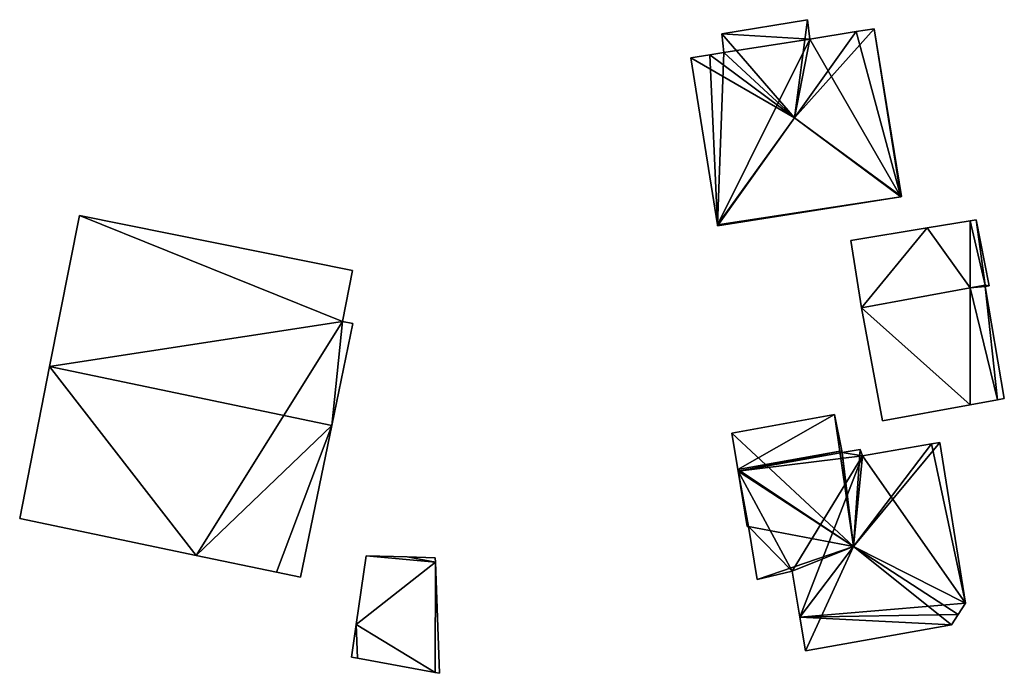
# Model space of a CAD drawing. Units: metres. Extents: x 69369 to 70008, y 353490 to 354013.
# Drawn here: x 69947 to 70002, y 353573 to 353610 of the extents above; entities that cross this region are included whole.
import ezdxf

# ---------------------------------------------------------------- set-up
doc = ezdxf.new("R2010")
doc.units = ezdxf.units.M
for name, color, linetype in [('FacadeFaces', 38, 'Continuous'), ('FloorBoundary', 4, 'Continuous'), ('FloorFaces', 38, 'Continuous'), ('OuterEaves', 4, 'Continuous'), ('RoofFaces', 24, 'Continuous'), ('RoofLines', 2, 'Continuous')]:
    doc.layers.add(name, color=color, linetype=linetype)

msp = doc.modelspace()

# ---------------------------------------------------------------- linework, layer by layer
at = {"layer": 'FacadeFaces'}
for points in [[(69990.954, 353609.74, 294.157), (69986.177, 353608.955, 285.594), (69986.177, 353608.955, 294.189), (69990.954, 353609.74, 294.157)], [(69990.954, 353609.74, 285.594), (69986.177, 353608.955, 285.594), (69990.954, 353609.74, 294.157), (69990.954, 353609.74, 285.594)], [(69991.08, 353608.645, 295.406), (69991.08, 353608.645, 285.594), (69990.954, 353609.74, 294.157), (69991.08, 353608.645, 295.406)], [(69991.08, 353608.645, 285.594), (69990.954, 353609.74, 285.594), (69990.954, 353609.74, 294.157), (69991.08, 353608.645, 285.594)], [(69993.665, 353609.072, 295.387), (69991.08, 353608.645, 285.594), (69991.08, 353608.645, 295.406), (69993.665, 353609.072, 295.387)], [(69993.665, 353609.072, 285.594), (69991.08, 353608.645, 285.594), (69993.665, 353609.072, 295.387), (69993.665, 353609.072, 285.594)], [(69994.655, 353609.235, 294.23), (69993.665, 353609.072, 285.594), (69993.665, 353609.072, 295.387), (69994.655, 353609.235, 294.23)], [(69994.655, 353609.235, 285.594), (69993.665, 353609.072, 285.594), (69994.655, 353609.235, 294.23), (69994.655, 353609.235, 285.594)], [(69996.191, 353599.879, 294.109), (69994.655, 353609.235, 285.594), (69994.655, 353609.235, 294.23), (69996.191, 353599.879, 294.109)], [(69996.191, 353599.879, 285.594), (69994.655, 353609.235, 285.594), (69996.191, 353599.879, 294.109), (69996.191, 353599.879, 285.594)], [(69986.177, 353608.955, 294.189), (69986.294, 353607.906, 285.594), (69986.294, 353607.906, 295.385), (69986.177, 353608.955, 294.189)], [(69986.177, 353608.955, 285.594), (69986.294, 353607.906, 285.594), (69986.177, 353608.955, 294.189), (69986.177, 353608.955, 285.594)], [(69986.294, 353607.906, 295.385), (69986.294, 353607.906, 285.594), (69985.508, 353607.784, 295.382), (69986.294, 353607.906, 295.385)], [(69986.294, 353607.906, 285.594), (69985.508, 353607.784, 285.594), (69985.508, 353607.784, 295.382), (69986.294, 353607.906, 285.594)], [(69985.508, 353607.784, 295.382), (69985.508, 353607.784, 285.594), (69984.463, 353607.621, 294.162), (69985.508, 353607.784, 295.382)], [(69984.463, 353607.621, 294.162), (69985.508, 353607.784, 285.594), (69984.463, 353607.621, 285.594), (69984.463, 353607.621, 294.162)], [(69984.463, 353607.621, 294.162), (69985.931, 353598.299, 285.594), (69985.931, 353598.299, 294.211), (69984.463, 353607.621, 294.162)], [(69984.463, 353607.621, 285.594), (69985.931, 353598.299, 285.594), (69984.463, 353607.621, 294.162), (69984.463, 353607.621, 285.594)], [(69985.938, 353598.254, 294.16), (69996.147, 353599.872, 285.594), (69996.147, 353599.872, 294.16), (69985.938, 353598.254, 294.16)], [(69985.938, 353598.254, 285.594), (69996.147, 353599.872, 285.594), (69985.938, 353598.254, 294.16), (69985.938, 353598.254, 285.594)], [(69996.147, 353599.872, 294.16), (69996.147, 353599.872, 285.594), (69996.191, 353599.879, 294.109), (69996.147, 353599.872, 294.16)], [(69996.147, 353599.872, 285.594), (69996.191, 353599.879, 285.594), (69996.191, 353599.879, 294.109), (69996.147, 353599.872, 285.594)], [(69950.414, 353598.83, 292.332), (69948.756, 353590.406, 282.83), (69948.756, 353590.406, 295.901), (69950.414, 353598.83, 292.332)], [(69950.414, 353598.83, 282.83), (69948.756, 353590.406, 282.83), (69950.414, 353598.83, 292.332), (69950.414, 353598.83, 282.83)], [(69965.612, 353595.771, 292.283), (69950.414, 353598.83, 282.83), (69950.414, 353598.83, 292.332), (69965.612, 353595.771, 292.283)], [(69965.612, 353595.771, 282.83), (69950.414, 353598.83, 282.83), (69965.612, 353595.771, 292.283), (69965.612, 353595.771, 282.83)], [(70000.346, 353598.591, 286.752), (70000, 353598.534, 284.285), (70000, 353598.534, 286.783), (70000.346, 353598.591, 286.752)], [(70000.346, 353598.591, 284.285), (70000, 353598.534, 284.285), (70000.346, 353598.591, 286.752), (70000.346, 353598.591, 284.285)], [(70001.072, 353594.909, 286.739), (70000.346, 353598.591, 284.285), (70000.346, 353598.591, 286.752), (70001.072, 353594.909, 286.739)], [(70001.072, 353594.909, 284.285), (70000.346, 353598.591, 284.285), (70001.072, 353594.909, 286.739), (70001.072, 353594.909, 284.285)], [(69985.931, 353598.299, 294.211), (69985.931, 353598.299, 285.594), (69985.938, 353598.254, 294.16), (69985.931, 353598.299, 294.211)], [(69985.931, 353598.299, 285.594), (69985.938, 353598.254, 285.594), (69985.938, 353598.254, 294.16), (69985.931, 353598.299, 285.594)], [(69997.614, 353598.14, 286.996), (69993.36, 353597.437, 284.285), (69993.36, 353597.437, 287.376), (69997.614, 353598.14, 286.996)], [(69997.614, 353598.14, 284.285), (69993.36, 353597.437, 284.285), (69997.614, 353598.14, 286.996), (69997.614, 353598.14, 284.285)], [(70000, 353598.534, 286.783), (69997.614, 353598.14, 284.285), (69997.614, 353598.14, 286.996), (70000, 353598.534, 286.783)], [(70000, 353598.534, 284.285), (69997.614, 353598.14, 284.285), (70000, 353598.534, 286.783), (70000, 353598.534, 284.285)], [(69993.36, 353597.437, 287.376), (69993.957, 353593.673, 284.285), (69993.957, 353593.673, 287.376), (69993.36, 353597.437, 287.376)], [(69993.36, 353597.437, 284.285), (69993.957, 353593.673, 284.285), (69993.36, 353597.437, 287.376), (69993.36, 353597.437, 284.285)], [(69965.064, 353592.917, 293.491), (69965.064, 353592.917, 282.83), (69965.612, 353595.771, 292.283), (69965.064, 353592.917, 293.491)], [(69965.612, 353595.771, 292.283), (69965.064, 353592.917, 282.83), (69965.612, 353595.771, 282.83), (69965.612, 353595.771, 292.283)], [(70000, 353594.789, 286.569), (69993.957, 353593.673, 283.349), (69993.957, 353593.673, 286.569), (70000, 353594.789, 286.569)], [(70000, 353594.789, 283.349), (69993.957, 353593.673, 283.349), (70000, 353594.789, 286.569), (70000, 353594.789, 283.349)], [(69993.957, 353593.673, 287.376), (69993.957, 353593.673, 284.285), (70000, 353594.789, 286.834), (69993.957, 353593.673, 287.376)], [(69993.957, 353593.673, 284.285), (70000, 353594.789, 284.285), (70000, 353594.789, 286.834), (69993.957, 353593.673, 284.285)], [(70000.834, 353594.943, 286.569), (70000, 353594.789, 283.349), (70000, 353594.789, 286.569), (70000.834, 353594.943, 286.569)], [(70000.834, 353594.943, 283.349), (70000, 353594.789, 283.349), (70000.834, 353594.943, 286.569), (70000.834, 353594.943, 283.349)], [(70000, 353594.789, 286.834), (70000, 353594.789, 284.285), (70000.834, 353594.943, 286.76), (70000, 353594.789, 286.834)], [(70000, 353594.789, 284.285), (70000.834, 353594.943, 284.285), (70000.834, 353594.943, 286.76), (70000, 353594.789, 284.285)], [(70000.847, 353594.869, 286.569), (70000.834, 353594.943, 283.349), (70000.834, 353594.943, 286.569), (70000.847, 353594.869, 286.569)], [(70000.847, 353594.869, 283.349), (70000.834, 353594.943, 283.349), (70000.847, 353594.869, 286.569), (70000.847, 353594.869, 283.349)], [(70000.834, 353594.943, 286.76), (70000.834, 353594.943, 284.285), (70000.847, 353594.869, 286.759), (70000.834, 353594.943, 286.76)], [(70000.847, 353594.869, 286.759), (70000.834, 353594.943, 284.285), (70000.847, 353594.869, 284.285), (70000.847, 353594.869, 286.759)], [(70000.847, 353594.869, 286.759), (70000.847, 353594.869, 284.285), (70001.072, 353594.909, 286.739), (70000.847, 353594.869, 286.759)], [(70000.847, 353594.869, 284.285), (70001.072, 353594.909, 284.285), (70001.072, 353594.909, 286.739), (70000.847, 353594.869, 284.285)], [(70001.907, 353588.631, 286.569), (70000.847, 353594.869, 283.349), (70000.847, 353594.869, 286.569), (70001.907, 353588.631, 286.569)], [(70001.907, 353588.631, 283.349), (70000.847, 353594.869, 283.349), (70001.907, 353588.631, 286.569), (70001.907, 353588.631, 283.349)], [(69993.957, 353593.673, 286.569), (69995.118, 353587.379, 283.349), (69995.118, 353587.379, 286.569), (69993.957, 353593.673, 286.569)], [(69993.957, 353593.673, 283.349), (69995.118, 353587.379, 283.349), (69993.957, 353593.673, 286.569), (69993.957, 353593.673, 283.349)], [(69964.459, 353587.121, 295.901), (69964.459, 353587.121, 282.83), (69965.632, 353592.814, 293.484), (69964.459, 353587.121, 295.901)], [(69964.459, 353587.121, 282.83), (69965.632, 353592.814, 282.83), (69965.632, 353592.814, 293.484), (69964.459, 353587.121, 282.83)], [(69965.632, 353592.814, 293.484), (69965.064, 353592.917, 282.83), (69965.064, 353592.917, 293.491), (69965.632, 353592.814, 293.484)], [(69965.632, 353592.814, 282.83), (69965.064, 353592.917, 282.83), (69965.632, 353592.814, 293.484), (69965.632, 353592.814, 282.83)], [(69948.756, 353590.406, 295.901), (69948.756, 353590.406, 282.83), (69947.089, 353581.937, 292.313), (69948.756, 353590.406, 295.901)], [(69948.756, 353590.406, 282.83), (69947.089, 353581.937, 282.83), (69947.089, 353581.937, 292.313), (69948.756, 353590.406, 282.83)], [(69995.118, 353587.379, 286.569), (70000, 353588.279, 283.349), (70000, 353588.279, 286.569), (69995.118, 353587.379, 286.569)], [(69995.118, 353587.379, 283.349), (70000, 353588.279, 283.349), (69995.118, 353587.379, 286.569), (69995.118, 353587.379, 283.349)], [(70000, 353588.279, 286.569), (70001.524, 353588.56, 283.349), (70001.524, 353588.56, 286.569), (70000, 353588.279, 286.569)], [(70000, 353588.279, 283.349), (70001.524, 353588.56, 283.349), (70000, 353588.279, 286.569), (70000, 353588.279, 283.349)], [(70001.524, 353588.56, 286.569), (70001.524, 353588.56, 283.349), (70001.907, 353588.631, 286.569), (70001.524, 353588.56, 286.569)], [(70001.907, 353588.631, 286.569), (70001.524, 353588.56, 283.349), (70001.907, 353588.631, 283.349), (70001.907, 353588.631, 286.569)], [(69992.448, 353587.738, 290.708), (69986.741, 353586.691, 282.734), (69986.741, 353586.691, 290.729), (69992.448, 353587.738, 290.708)], [(69992.448, 353587.738, 282.734), (69986.741, 353586.691, 282.734), (69992.448, 353587.738, 290.708), (69992.448, 353587.738, 282.734)], [(69992.863, 353585.715, 292.518), (69992.863, 353585.715, 282.734), (69992.448, 353587.738, 290.708), (69992.863, 353585.715, 292.518)], [(69992.448, 353587.738, 290.708), (69992.863, 353585.715, 282.734), (69992.448, 353587.738, 282.734), (69992.448, 353587.738, 290.708)], [(69962.718, 353578.667, 292.313), (69964.459, 353587.121, 282.83), (69964.459, 353587.121, 295.901), (69962.718, 353578.667, 292.313)], [(69962.718, 353578.667, 282.83), (69964.459, 353587.121, 282.83), (69962.718, 353578.667, 292.313), (69962.718, 353578.667, 282.83)], [(69986.741, 353586.691, 290.729), (69987.073, 353584.678, 282.734), (69987.073, 353584.678, 292.518), (69986.741, 353586.691, 290.729)], [(69986.741, 353586.691, 282.734), (69987.073, 353584.678, 282.734), (69986.741, 353586.691, 290.729), (69986.741, 353586.691, 282.734)], [(69997.85, 353586.1, 292.957), (69997.85, 353586.1, 282.734), (69994.005, 353585.441, 292.931), (69997.85, 353586.1, 292.957)], [(69997.85, 353586.1, 282.734), (69994.005, 353585.441, 282.734), (69994.005, 353585.441, 292.931), (69997.85, 353586.1, 282.734)], [(69998.312, 353586.179, 292.574), (69997.85, 353586.1, 282.734), (69997.85, 353586.1, 292.957), (69998.312, 353586.179, 292.574)], [(69998.312, 353586.179, 282.734), (69997.85, 353586.1, 282.734), (69998.312, 353586.179, 292.574), (69998.312, 353586.179, 282.734)], [(69999.748, 353577.218, 292.62), (69999.748, 353577.218, 282.734), (69998.312, 353586.179, 292.574), (69999.748, 353577.218, 292.62)], [(69999.748, 353577.218, 282.734), (69998.312, 353586.179, 282.734), (69998.312, 353586.179, 292.574), (69999.748, 353577.218, 282.734)], [(69992.882, 353585.622, 292.601), (69992.882, 353585.622, 282.734), (69992.863, 353585.715, 292.518), (69992.882, 353585.622, 292.601)], [(69992.882, 353585.622, 282.734), (69992.863, 353585.715, 282.734), (69992.863, 353585.715, 292.518), (69992.882, 353585.622, 282.734)], [(69993.887, 353585.792, 292.61), (69993.887, 353585.792, 282.734), (69992.882, 353585.622, 292.601), (69993.887, 353585.792, 292.61)], [(69993.887, 353585.792, 282.734), (69992.882, 353585.622, 282.734), (69992.882, 353585.622, 292.601), (69993.887, 353585.792, 282.734)], [(69994.005, 353585.441, 292.931), (69994.005, 353585.441, 282.734), (69993.887, 353585.792, 292.61), (69994.005, 353585.441, 292.931)], [(69994.005, 353585.441, 282.734), (69993.887, 353585.792, 282.734), (69993.887, 353585.792, 292.61), (69994.005, 353585.441, 282.734)], [(69987.073, 353584.678, 292.518), (69987.089, 353584.58, 282.734), (69987.089, 353584.58, 292.605), (69987.073, 353584.678, 292.518)], [(69987.073, 353584.678, 282.734), (69987.089, 353584.58, 282.734), (69987.073, 353584.678, 292.518), (69987.073, 353584.678, 282.734)], [(69987.089, 353584.58, 292.605), (69987.089, 353584.58, 282.734), (69987.597, 353581.492, 292.6), (69987.089, 353584.58, 292.605)], [(69987.089, 353584.58, 282.734), (69987.597, 353581.492, 282.734), (69987.597, 353581.492, 292.6), (69987.089, 353584.58, 282.734)], [(69947.089, 353581.937, 292.313), (69956.915, 353579.881, 282.83), (69956.915, 353579.881, 292.313), (69947.089, 353581.937, 292.313)], [(69947.089, 353581.937, 282.83), (69956.915, 353579.881, 282.83), (69947.089, 353581.937, 292.313), (69947.089, 353581.937, 282.83)], [(69987.597, 353581.492, 292.6), (69987.656, 353581.499, 282.734), (69987.656, 353581.499, 292.648), (69987.597, 353581.492, 292.6)], [(69987.597, 353581.492, 282.734), (69987.656, 353581.499, 282.734), (69987.597, 353581.492, 292.6), (69987.597, 353581.492, 282.734)], [(69987.656, 353581.499, 292.648), (69987.656, 353581.499, 282.734), (69988.147, 353578.55, 292.648), (69987.656, 353581.499, 292.648)], [(69987.656, 353581.499, 282.734), (69988.147, 353578.55, 282.734), (69988.147, 353578.55, 292.648), (69987.656, 353581.499, 282.734)], [(69956.915, 353579.881, 292.313), (69961.39, 353578.945, 282.83), (69961.39, 353578.945, 292.313), (69956.915, 353579.881, 292.313)], [(69956.915, 353579.881, 282.83), (69961.39, 353578.945, 282.83), (69956.915, 353579.881, 292.313), (69956.915, 353579.881, 282.83)], [(69966.38, 353579.868, 283.866), (69966.38, 353579.868, 281.946), (69965.822, 353576.037, 283.687), (69966.38, 353579.868, 283.866)], [(69966.38, 353579.868, 281.946), (69965.822, 353576.037, 281.946), (69965.822, 353576.037, 283.687), (69966.38, 353579.868, 281.946)], [(69968.659, 353579.8, 284.449), (69968.659, 353579.8, 281.946), (69966.38, 353579.868, 283.866), (69968.659, 353579.8, 284.449)], [(69968.659, 353579.8, 281.946), (69966.38, 353579.868, 281.946), (69966.38, 353579.868, 283.866), (69968.659, 353579.8, 281.946)], [(69970.229, 353579.753, 284.852), (69970.229, 353579.753, 281.946), (69968.659, 353579.8, 284.449), (69970.229, 353579.753, 284.852)], [(69970.229, 353579.753, 281.946), (69968.659, 353579.8, 281.946), (69968.659, 353579.8, 284.449), (69970.229, 353579.753, 281.946)], [(69970.238, 353579.509, 284.852), (69970.238, 353579.509, 281.946), (69970.229, 353579.753, 284.852), (69970.238, 353579.509, 284.852)], [(69970.229, 353579.753, 284.852), (69970.238, 353579.509, 281.946), (69970.229, 353579.753, 281.946), (69970.229, 353579.753, 284.852)], [(69970.464, 353573.315, 284.852), (69970.238, 353579.509, 281.946), (69970.238, 353579.509, 284.852), (69970.464, 353573.315, 284.852)], [(69970.464, 353573.315, 281.946), (69970.238, 353579.509, 281.946), (69970.464, 353573.315, 284.852), (69970.464, 353573.315, 281.946)], [(69961.39, 353578.945, 292.313), (69962.718, 353578.667, 282.83), (69962.718, 353578.667, 292.313), (69961.39, 353578.945, 292.313)], [(69961.39, 353578.945, 282.83), (69962.718, 353578.667, 282.83), (69961.39, 353578.945, 292.313), (69961.39, 353578.945, 282.83)], [(69988.147, 353578.55, 292.648), (69990.095, 353579.002, 282.734), (69990.095, 353579.002, 294.278), (69988.147, 353578.55, 292.648)], [(69988.147, 353578.55, 282.734), (69990.095, 353579.002, 282.734), (69988.147, 353578.55, 292.648), (69988.147, 353578.55, 282.734)], [(69990.095, 353579.002, 294.278), (69990.526, 353576.451, 282.734), (69990.526, 353576.451, 294.283), (69990.095, 353579.002, 294.278)], [(69990.095, 353579.002, 282.734), (69990.526, 353576.451, 282.734), (69990.095, 353579.002, 294.278), (69990.095, 353579.002, 282.734)], [(69999.338, 353576.584, 293.035), (69999.338, 353576.584, 282.734), (69999.748, 353577.218, 292.62), (69999.338, 353576.584, 293.035)], [(69999.338, 353576.584, 282.734), (69999.748, 353577.218, 282.734), (69999.748, 353577.218, 292.62), (69999.338, 353576.584, 282.734)], [(69990.526, 353576.451, 294.283), (69990.526, 353576.451, 282.734), (69990.845, 353574.565, 292.606), (69990.526, 353576.451, 294.283)], [(69990.526, 353576.451, 282.734), (69990.845, 353574.565, 282.734), (69990.845, 353574.565, 292.606), (69990.526, 353576.451, 282.734)], [(69998.974, 353576.021, 292.606), (69999.338, 353576.584, 282.734), (69999.338, 353576.584, 293.035), (69998.974, 353576.021, 292.606)], [(69998.974, 353576.021, 282.734), (69999.338, 353576.584, 282.734), (69998.974, 353576.021, 292.606), (69998.974, 353576.021, 282.734)], [(69965.822, 353576.037, 283.687), (69965.822, 353576.037, 281.946), (69965.557, 353574.216, 283.602), (69965.822, 353576.037, 283.687)], [(69965.822, 353576.037, 281.946), (69965.557, 353574.216, 281.946), (69965.557, 353574.216, 283.602), (69965.822, 353576.037, 281.946)], [(69990.845, 353574.565, 292.606), (69990.845, 353574.565, 282.734), (69998.974, 353576.021, 292.606), (69990.845, 353574.565, 292.606)], [(69990.845, 353574.565, 282.734), (69998.974, 353576.021, 282.734), (69998.974, 353576.021, 292.606), (69990.845, 353574.565, 282.734)], [(69965.557, 353574.216, 283.602), (69965.891, 353574.155, 281.946), (69965.891, 353574.155, 283.687), (69965.557, 353574.216, 283.602)], [(69965.557, 353574.216, 281.946), (69965.891, 353574.155, 281.946), (69965.557, 353574.216, 283.602), (69965.557, 353574.216, 281.946)], [(69965.891, 353574.155, 283.687), (69970.223, 353573.357, 281.946), (69970.223, 353573.357, 284.79), (69965.891, 353574.155, 283.687)], [(69965.891, 353574.155, 281.946), (69970.223, 353573.357, 281.946), (69965.891, 353574.155, 283.687), (69965.891, 353574.155, 281.946)], [(69970.223, 353573.357, 284.79), (69970.464, 353573.315, 281.946), (69970.464, 353573.315, 284.852), (69970.223, 353573.357, 284.79)], [(69970.223, 353573.357, 281.946), (69970.464, 353573.315, 281.946), (69970.223, 353573.357, 284.79), (69970.223, 353573.357, 281.946)]]:
    msp.add_3dface(points, dxfattribs=at)
at = {"layer": 'FloorBoundary'}
for points in [[(69984.463, 353607.621, 285.594), (69985.931, 353598.299, 285.594), (69985.938, 353598.254, 285.594), (69996.147, 353599.872, 285.594), (69996.191, 353599.879, 285.594), (69994.655, 353609.235, 285.594), (69993.665, 353609.072, 285.594), (69991.08, 353608.645, 285.594), (69990.954, 353609.74, 285.594), (69986.177, 353608.955, 285.594), (69986.294, 353607.906, 285.594), (69985.508, 353607.784, 285.594), (69984.463, 353607.621, 285.594)], [(69965.612, 353595.771, 282.83), (69950.414, 353598.83, 282.83), (69948.756, 353590.406, 282.83), (69947.089, 353581.937, 282.83), (69956.915, 353579.881, 282.83), (69961.39, 353578.945, 282.83), (69962.718, 353578.667, 282.83), (69964.459, 353587.121, 282.83), (69965.632, 353592.814, 282.83), (69965.064, 353592.917, 282.83), (69965.612, 353595.771, 282.83)], [(70000.847, 353594.869, 284.285), (70001.072, 353594.909, 284.285), (70000.346, 353598.591, 284.285), (70000, 353598.534, 284.285), (69997.614, 353598.14, 284.285), (69993.36, 353597.437, 284.285), (69993.957, 353593.673, 284.285), (70000, 353594.789, 284.285), (70000.834, 353594.943, 284.285), (70000.847, 353594.869, 284.285)], [(70001.907, 353588.631, 283.349), (70000.847, 353594.869, 283.349), (70000.834, 353594.943, 283.349), (70000, 353594.789, 283.349), (69993.957, 353593.673, 283.349), (69995.118, 353587.379, 283.349), (70000, 353588.279, 283.349), (70001.524, 353588.56, 283.349), (70001.907, 353588.631, 283.349)], [(69992.448, 353587.738, 282.734), (69986.741, 353586.691, 282.734), (69987.073, 353584.678, 282.734), (69987.089, 353584.58, 282.734), (69987.597, 353581.492, 282.734), (69987.656, 353581.499, 282.734), (69988.147, 353578.55, 282.734), (69990.095, 353579.002, 282.734), (69990.526, 353576.451, 282.734), (69990.845, 353574.565, 282.734), (69998.974, 353576.021, 282.734), (69999.338, 353576.584, 282.734), (69999.748, 353577.218, 282.734), (69998.312, 353586.179, 282.734), (69997.85, 353586.1, 282.734), (69994.005, 353585.441, 282.734), (69993.887, 353585.792, 282.734), (69992.882, 353585.622, 282.734), (69992.863, 353585.715, 282.734), (69992.448, 353587.738, 282.734)], [(69970.229, 353579.753, 281.946), (69968.659, 353579.8, 281.946), (69966.38, 353579.868, 281.946), (69965.822, 353576.037, 281.946), (69965.557, 353574.216, 281.946), (69965.891, 353574.155, 281.946), (69970.223, 353573.357, 281.946), (69970.464, 353573.315, 281.946), (69970.238, 353579.509, 281.946), (69970.229, 353579.753, 281.946)]]:
    msp.add_polyline3d(points, dxfattribs=at)
at = {"layer": 'FloorFaces'}
for points in [[(69991.08, 353608.645, 285.594), (69986.177, 353608.955, 285.594), (69990.954, 353609.74, 285.594), (69991.08, 353608.645, 285.594)], [(69996.147, 353599.872, 285.594), (69991.08, 353608.645, 285.594), (69993.665, 353609.072, 285.594), (69996.147, 353599.872, 285.594)], [(69996.147, 353599.872, 285.594), (69993.665, 353609.072, 285.594), (69994.655, 353609.235, 285.594), (69996.147, 353599.872, 285.594)], [(69996.147, 353599.872, 285.594), (69994.655, 353609.235, 285.594), (69996.191, 353599.879, 285.594), (69996.147, 353599.872, 285.594)], [(69985.931, 353598.299, 285.594), (69991.08, 353608.645, 285.594), (69996.147, 353599.872, 285.594), (69985.931, 353598.299, 285.594)], [(69985.931, 353598.299, 285.594), (69986.294, 353607.906, 285.594), (69991.08, 353608.645, 285.594), (69985.931, 353598.299, 285.594)], [(69991.08, 353608.645, 285.594), (69986.294, 353607.906, 285.594), (69986.177, 353608.955, 285.594), (69991.08, 353608.645, 285.594)], [(69985.931, 353598.299, 285.594), (69985.508, 353607.784, 285.594), (69986.294, 353607.906, 285.594), (69985.931, 353598.299, 285.594)], [(69984.463, 353607.621, 285.594), (69985.508, 353607.784, 285.594), (69985.931, 353598.299, 285.594), (69984.463, 353607.621, 285.594)], [(69985.931, 353598.299, 285.594), (69996.147, 353599.872, 285.594), (69985.938, 353598.254, 285.594), (69985.931, 353598.299, 285.594)], [(69950.414, 353598.83, 282.83), (69965.064, 353592.917, 282.83), (69948.756, 353590.406, 282.83), (69950.414, 353598.83, 282.83)], [(69965.612, 353595.771, 282.83), (69965.064, 353592.917, 282.83), (69950.414, 353598.83, 282.83), (69965.612, 353595.771, 282.83)], [(70000.346, 353598.591, 284.285), (70000.834, 353594.943, 284.285), (70000, 353598.534, 284.285), (70000.346, 353598.591, 284.285)], [(70001.072, 353594.909, 284.285), (70000.834, 353594.943, 284.285), (70000.346, 353598.591, 284.285), (70001.072, 353594.909, 284.285)], [(69997.614, 353598.14, 284.285), (69993.957, 353593.673, 284.285), (69993.36, 353597.437, 284.285), (69997.614, 353598.14, 284.285)], [(69997.614, 353598.14, 284.285), (70000, 353594.789, 284.285), (69993.957, 353593.673, 284.285), (69997.614, 353598.14, 284.285)], [(70000, 353598.534, 284.285), (70000, 353594.789, 284.285), (69997.614, 353598.14, 284.285), (70000, 353598.534, 284.285)], [(70000, 353598.534, 284.285), (70000.834, 353594.943, 284.285), (70000, 353594.789, 284.285), (70000, 353598.534, 284.285)], [(70000, 353594.789, 283.349), (70000, 353588.279, 283.349), (69993.957, 353593.673, 283.349), (70000, 353594.789, 283.349)], [(70000.847, 353594.869, 283.349), (70000, 353594.789, 283.349), (70000.834, 353594.943, 283.349), (70000.847, 353594.869, 283.349)], [(70000.847, 353594.869, 283.349), (70001.524, 353588.56, 283.349), (70000, 353594.789, 283.349), (70000.847, 353594.869, 283.349)], [(70000, 353594.789, 283.349), (70001.524, 353588.56, 283.349), (70000, 353588.279, 283.349), (70000, 353594.789, 283.349)], [(70000.847, 353594.869, 284.285), (70000.834, 353594.943, 284.285), (70001.072, 353594.909, 284.285), (70000.847, 353594.869, 284.285)], [(70001.907, 353588.631, 283.349), (70001.524, 353588.56, 283.349), (70000.847, 353594.869, 283.349), (70001.907, 353588.631, 283.349)], [(69993.957, 353593.673, 283.349), (70000, 353588.279, 283.349), (69995.118, 353587.379, 283.349), (69993.957, 353593.673, 283.349)], [(69948.756, 353590.406, 282.83), (69965.064, 353592.917, 282.83), (69956.915, 353579.881, 282.83), (69948.756, 353590.406, 282.83)], [(69956.915, 353579.881, 282.83), (69965.064, 353592.917, 282.83), (69964.459, 353587.121, 282.83), (69956.915, 353579.881, 282.83)], [(69964.459, 353587.121, 282.83), (69965.064, 353592.917, 282.83), (69965.632, 353592.814, 282.83), (69964.459, 353587.121, 282.83)], [(69948.756, 353590.406, 282.83), (69956.915, 353579.881, 282.83), (69947.089, 353581.937, 282.83), (69948.756, 353590.406, 282.83)], [(69992.448, 353587.738, 282.734), (69987.073, 353584.678, 282.734), (69986.741, 353586.691, 282.734), (69992.448, 353587.738, 282.734)], [(69992.448, 353587.738, 282.734), (69992.863, 353585.715, 282.734), (69987.073, 353584.678, 282.734), (69992.448, 353587.738, 282.734)], [(69956.915, 353579.881, 282.83), (69964.459, 353587.121, 282.83), (69961.39, 353578.945, 282.83), (69956.915, 353579.881, 282.83)], [(69961.39, 353578.945, 282.83), (69964.459, 353587.121, 282.83), (69962.718, 353578.667, 282.83), (69961.39, 353578.945, 282.83)], [(69999.748, 353577.218, 282.734), (69994.005, 353585.441, 282.734), (69997.85, 353586.1, 282.734), (69999.748, 353577.218, 282.734)], [(69999.748, 353577.218, 282.734), (69997.85, 353586.1, 282.734), (69998.312, 353586.179, 282.734), (69999.748, 353577.218, 282.734)], [(69987.073, 353584.678, 282.734), (69992.863, 353585.715, 282.734), (69987.089, 353584.58, 282.734), (69987.073, 353584.678, 282.734)], [(69987.089, 353584.58, 282.734), (69992.863, 353585.715, 282.734), (69992.882, 353585.622, 282.734), (69987.089, 353584.58, 282.734)], [(69987.089, 353584.58, 282.734), (69992.882, 353585.622, 282.734), (69994.005, 353585.441, 282.734), (69987.089, 353584.58, 282.734)], [(69987.089, 353584.58, 282.734), (69994.005, 353585.441, 282.734), (69990.095, 353579.002, 282.734), (69987.089, 353584.58, 282.734)], [(69990.095, 353579.002, 282.734), (69994.005, 353585.441, 282.734), (69990.526, 353576.451, 282.734), (69990.095, 353579.002, 282.734)], [(69990.526, 353576.451, 282.734), (69994.005, 353585.441, 282.734), (69999.748, 353577.218, 282.734), (69990.526, 353576.451, 282.734)], [(69994.005, 353585.441, 282.734), (69992.882, 353585.622, 282.734), (69993.887, 353585.792, 282.734), (69994.005, 353585.441, 282.734)], [(69987.089, 353584.58, 282.734), (69987.656, 353581.499, 282.734), (69987.597, 353581.492, 282.734), (69987.089, 353584.58, 282.734)], [(69987.089, 353584.58, 282.734), (69990.095, 353579.002, 282.734), (69987.656, 353581.499, 282.734), (69987.089, 353584.58, 282.734)], [(69987.656, 353581.499, 282.734), (69990.095, 353579.002, 282.734), (69988.147, 353578.55, 282.734), (69987.656, 353581.499, 282.734)], [(69966.38, 353579.868, 281.946), (69970.238, 353579.509, 281.946), (69965.822, 353576.037, 281.946), (69966.38, 353579.868, 281.946)], [(69965.822, 353576.037, 281.946), (69970.238, 353579.509, 281.946), (69970.223, 353573.357, 281.946), (69965.822, 353576.037, 281.946)], [(69968.659, 353579.8, 281.946), (69970.238, 353579.509, 281.946), (69966.38, 353579.868, 281.946), (69968.659, 353579.8, 281.946)], [(69970.229, 353579.753, 281.946), (69970.238, 353579.509, 281.946), (69968.659, 353579.8, 281.946), (69970.229, 353579.753, 281.946)], [(69970.223, 353573.357, 281.946), (69970.238, 353579.509, 281.946), (69970.464, 353573.315, 281.946), (69970.223, 353573.357, 281.946)], [(69990.526, 353576.451, 282.734), (69999.748, 353577.218, 282.734), (69999.338, 353576.584, 282.734), (69990.526, 353576.451, 282.734)], [(69990.526, 353576.451, 282.734), (69999.338, 353576.584, 282.734), (69998.974, 353576.021, 282.734), (69990.526, 353576.451, 282.734)], [(69990.526, 353576.451, 282.734), (69998.974, 353576.021, 282.734), (69990.845, 353574.565, 282.734), (69990.526, 353576.451, 282.734)], [(69965.822, 353576.037, 281.946), (69965.891, 353574.155, 281.946), (69965.557, 353574.216, 281.946), (69965.822, 353576.037, 281.946)], [(69965.822, 353576.037, 281.946), (69970.223, 353573.357, 281.946), (69965.891, 353574.155, 281.946), (69965.822, 353576.037, 281.946)]]:
    msp.add_3dface(points, dxfattribs=at)
at = {"layer": 'OuterEaves'}
for points in [[(69996.147, 353599.872, 294.16), (69996.191, 353599.879, 294.109), (69994.655, 353609.235, 294.23), (69993.665, 353609.072, 295.387), (69991.08, 353608.645, 295.406), (69990.954, 353609.74, 294.157), (69986.177, 353608.955, 294.189), (69986.294, 353607.906, 295.385), (69985.508, 353607.784, 295.382), (69984.463, 353607.621, 294.162), (69985.931, 353598.299, 294.211), (69985.938, 353598.254, 294.16), (69996.147, 353599.872, 294.16)], [(69961.39, 353578.945, 292.313), (69962.718, 353578.667, 292.313), (69964.459, 353587.121, 295.901), (69965.632, 353592.814, 293.484), (69965.064, 353592.917, 293.491), (69965.612, 353595.771, 292.283), (69950.414, 353598.83, 292.332), (69948.756, 353590.406, 295.901), (69947.089, 353581.937, 292.313), (69956.915, 353579.881, 292.313), (69961.39, 353578.945, 292.313)], [(70000.847, 353594.869, 286.759), (70001.072, 353594.909, 286.739), (70000.346, 353598.591, 286.752), (70000, 353598.534, 286.783), (69997.614, 353598.14, 286.996), (69993.36, 353597.437, 287.376), (69993.957, 353593.673, 287.376), (70000, 353594.789, 286.834), (70000.834, 353594.943, 286.76), (70000.847, 353594.869, 286.759)], [(70001.907, 353588.631, 286.569), (70000.847, 353594.869, 286.569), (70000.834, 353594.943, 286.569), (70000, 353594.789, 286.569), (69993.957, 353593.673, 286.569), (69995.118, 353587.379, 286.569), (70000, 353588.279, 286.569), (70001.524, 353588.56, 286.569), (70001.907, 353588.631, 286.569)], [(69999.338, 353576.584, 293.035), (69999.748, 353577.218, 292.62), (69998.312, 353586.179, 292.574), (69997.85, 353586.1, 292.957), (69994.005, 353585.441, 292.931), (69993.887, 353585.792, 292.61), (69992.882, 353585.622, 292.601), (69992.863, 353585.715, 292.518), (69992.448, 353587.738, 290.708), (69986.741, 353586.691, 290.729), (69987.073, 353584.678, 292.518), (69987.089, 353584.58, 292.605), (69987.597, 353581.492, 292.6), (69987.656, 353581.499, 292.648), (69988.147, 353578.55, 292.648), (69990.095, 353579.002, 294.278), (69990.526, 353576.451, 294.283), (69990.845, 353574.565, 292.606), (69998.974, 353576.021, 292.606), (69999.338, 353576.584, 293.035)], [(69970.464, 353573.315, 284.852), (69970.238, 353579.509, 284.852), (69970.229, 353579.753, 284.852), (69968.659, 353579.8, 284.449), (69966.38, 353579.868, 283.866), (69965.822, 353576.037, 283.687), (69965.557, 353574.216, 283.602), (69965.891, 353574.155, 283.687), (69970.223, 353573.357, 284.79), (69970.464, 353573.315, 284.852)]]:
    msp.add_polyline3d(points, dxfattribs=at)
at = {"layer": 'RoofFaces'}
for points in [[(69986.177, 353608.955, 294.189), (69990.223, 353604.278, 300.147), (69990.954, 353609.74, 294.157), (69986.177, 353608.955, 294.189)], [(69990.954, 353609.74, 294.157), (69990.223, 353604.278, 300.147), (69991.08, 353608.645, 295.406), (69990.954, 353609.74, 294.157)], [(69994.655, 353609.235, 294.23), (69990.223, 353604.278, 300.147), (69996.191, 353599.879, 294.109), (69994.655, 353609.235, 294.23)], [(69993.665, 353609.072, 295.387), (69990.223, 353604.278, 300.147), (69994.655, 353609.235, 294.23), (69993.665, 353609.072, 295.387)], [(69991.08, 353608.645, 295.406), (69990.223, 353604.278, 300.147), (69993.665, 353609.072, 295.387), (69991.08, 353608.645, 295.406)], [(69986.294, 353607.906, 295.385), (69990.223, 353604.278, 300.147), (69986.177, 353608.955, 294.189), (69986.294, 353607.906, 295.385)], [(69985.508, 353607.784, 295.382), (69990.223, 353604.278, 300.147), (69986.294, 353607.906, 295.385), (69985.508, 353607.784, 295.382)], [(69984.463, 353607.621, 294.162), (69990.223, 353604.278, 300.147), (69985.508, 353607.784, 295.382), (69984.463, 353607.621, 294.162)], [(69985.931, 353598.299, 294.211), (69990.223, 353604.278, 300.147), (69984.463, 353607.621, 294.162), (69985.931, 353598.299, 294.211)], [(69985.938, 353598.254, 294.16), (69990.223, 353604.278, 300.147), (69985.931, 353598.299, 294.211), (69985.938, 353598.254, 294.16)], [(69996.147, 353599.872, 294.16), (69990.223, 353604.278, 300.147), (69985.938, 353598.254, 294.16), (69996.147, 353599.872, 294.16)], [(69996.191, 353599.879, 294.109), (69990.223, 353604.278, 300.147), (69996.147, 353599.872, 294.16), (69996.191, 353599.879, 294.109)], [(69950.414, 353598.83, 292.332), (69948.756, 353590.406, 295.901), (69965.064, 353592.917, 293.491), (69950.414, 353598.83, 292.332)], [(69965.612, 353595.771, 292.283), (69950.414, 353598.83, 292.332), (69965.064, 353592.917, 293.491), (69965.612, 353595.771, 292.283)], [(70000, 353598.534, 286.783), (70000.834, 353594.943, 286.76), (70000.346, 353598.591, 286.752), (70000, 353598.534, 286.783)], [(70000.346, 353598.591, 286.752), (70000.834, 353594.943, 286.76), (70001.072, 353594.909, 286.739), (70000.346, 353598.591, 286.752)], [(69993.36, 353597.437, 287.376), (69993.957, 353593.673, 287.376), (69997.614, 353598.14, 286.996), (69993.36, 353597.437, 287.376)], [(69993.957, 353593.673, 287.376), (70000, 353594.789, 286.834), (69997.614, 353598.14, 286.996), (69993.957, 353593.673, 287.376)], [(69997.614, 353598.14, 286.996), (70000, 353594.789, 286.834), (70000, 353598.534, 286.783), (69997.614, 353598.14, 286.996)], [(70000, 353594.789, 286.834), (70000.834, 353594.943, 286.76), (70000, 353598.534, 286.783), (70000, 353594.789, 286.834)], [(69993.957, 353593.673, 286.569), (70000, 353588.279, 286.569), (70000, 353594.789, 286.569), (69993.957, 353593.673, 286.569)], [(70000.834, 353594.943, 286.569), (70000, 353594.789, 286.569), (70000.847, 353594.869, 286.569), (70000.834, 353594.943, 286.569)], [(70000, 353594.789, 286.569), (70001.524, 353588.56, 286.569), (70000.847, 353594.869, 286.569), (70000, 353594.789, 286.569)], [(70000, 353588.279, 286.569), (70001.524, 353588.56, 286.569), (70000, 353594.789, 286.569), (70000, 353588.279, 286.569)], [(70001.072, 353594.909, 286.739), (70000.834, 353594.943, 286.76), (70000.847, 353594.869, 286.759), (70001.072, 353594.909, 286.739)], [(70000.847, 353594.869, 286.569), (70001.524, 353588.56, 286.569), (70001.907, 353588.631, 286.569), (70000.847, 353594.869, 286.569)], [(69995.118, 353587.379, 286.569), (70000, 353588.279, 286.569), (69993.957, 353593.673, 286.569), (69995.118, 353587.379, 286.569)], [(69965.064, 353592.917, 293.491), (69948.756, 353590.406, 295.901), (69964.459, 353587.121, 295.901), (69965.064, 353592.917, 293.491)], [(69965.632, 353592.814, 293.484), (69965.064, 353592.917, 293.491), (69964.459, 353587.121, 295.901), (69965.632, 353592.814, 293.484)], [(69947.089, 353581.937, 292.313), (69956.915, 353579.881, 292.313), (69948.756, 353590.406, 295.901), (69947.089, 353581.937, 292.313)], [(69948.756, 353590.406, 295.901), (69956.915, 353579.881, 292.313), (69964.459, 353587.121, 295.901), (69948.756, 353590.406, 295.901)], [(69986.741, 353586.691, 290.729), (69993.513, 353580.386, 297.218), (69992.448, 353587.738, 290.708), (69986.741, 353586.691, 290.729)], [(69992.448, 353587.738, 290.708), (69993.513, 353580.386, 297.218), (69992.863, 353585.715, 292.518), (69992.448, 353587.738, 290.708)], [(69964.459, 353587.121, 295.901), (69956.915, 353579.881, 292.313), (69961.39, 353578.945, 292.313), (69964.459, 353587.121, 295.901)], [(69962.718, 353578.667, 292.313), (69964.459, 353587.121, 295.901), (69961.39, 353578.945, 292.313), (69962.718, 353578.667, 292.313)], [(69987.073, 353584.678, 292.518), (69993.513, 353580.386, 297.218), (69986.741, 353586.691, 290.729), (69987.073, 353584.678, 292.518)], [(69998.312, 353586.179, 292.574), (69993.513, 353580.386, 297.218), (69999.748, 353577.218, 292.62), (69998.312, 353586.179, 292.574)], [(69997.85, 353586.1, 292.957), (69993.513, 353580.386, 297.218), (69998.312, 353586.179, 292.574), (69997.85, 353586.1, 292.957)], [(69994.005, 353585.441, 292.931), (69993.513, 353580.386, 297.218), (69997.85, 353586.1, 292.957), (69994.005, 353585.441, 292.931)], [(69992.863, 353585.715, 292.518), (69993.513, 353580.386, 297.218), (69992.882, 353585.622, 292.601), (69992.863, 353585.715, 292.518)], [(69992.882, 353585.622, 292.601), (69993.513, 353580.386, 297.218), (69993.887, 353585.792, 292.61), (69992.882, 353585.622, 292.601)], [(69993.887, 353585.792, 292.61), (69993.513, 353580.386, 297.218), (69994.005, 353585.441, 292.931), (69993.887, 353585.792, 292.61)], [(69987.089, 353584.58, 292.605), (69993.513, 353580.386, 297.218), (69987.073, 353584.678, 292.518), (69987.089, 353584.58, 292.605)], [(69987.597, 353581.492, 292.6), (69987.656, 353581.499, 292.648), (69987.089, 353584.58, 292.605), (69987.597, 353581.492, 292.6)], [(69987.656, 353581.499, 292.648), (69993.513, 353580.386, 297.218), (69987.089, 353584.58, 292.605), (69987.656, 353581.499, 292.648)], [(69988.147, 353578.55, 292.648), (69993.513, 353580.386, 297.218), (69987.656, 353581.499, 292.648), (69988.147, 353578.55, 292.648)], [(69990.095, 353579.002, 294.278), (69993.513, 353580.386, 297.218), (69988.147, 353578.55, 292.648), (69990.095, 353579.002, 294.278)], [(69990.526, 353576.451, 294.283), (69993.513, 353580.386, 297.218), (69990.095, 353579.002, 294.278), (69990.526, 353576.451, 294.283)], [(69990.845, 353574.565, 292.606), (69993.513, 353580.386, 297.218), (69990.526, 353576.451, 294.283), (69990.845, 353574.565, 292.606)], [(69998.974, 353576.021, 292.606), (69993.513, 353580.386, 297.218), (69990.845, 353574.565, 292.606), (69998.974, 353576.021, 292.606)], [(69999.748, 353577.218, 292.62), (69993.513, 353580.386, 297.218), (69999.338, 353576.584, 293.035), (69999.748, 353577.218, 292.62)], [(69999.338, 353576.584, 293.035), (69993.513, 353580.386, 297.218), (69998.974, 353576.021, 292.606), (69999.338, 353576.584, 293.035)], [(69966.38, 353579.868, 283.866), (69965.822, 353576.037, 283.687), (69970.238, 353579.509, 284.852), (69966.38, 353579.868, 283.866)], [(69965.822, 353576.037, 283.687), (69970.223, 353573.357, 284.79), (69970.238, 353579.509, 284.852), (69965.822, 353576.037, 283.687)], [(69968.659, 353579.8, 284.449), (69966.38, 353579.868, 283.866), (69970.238, 353579.509, 284.852), (69968.659, 353579.8, 284.449)], [(69970.229, 353579.753, 284.852), (69968.659, 353579.8, 284.449), (69970.238, 353579.509, 284.852), (69970.229, 353579.753, 284.852)], [(69970.238, 353579.509, 284.852), (69970.223, 353573.357, 284.79), (69970.464, 353573.315, 284.852), (69970.238, 353579.509, 284.852)], [(69965.557, 353574.216, 283.602), (69965.891, 353574.155, 283.687), (69965.822, 353576.037, 283.687), (69965.557, 353574.216, 283.602)], [(69965.891, 353574.155, 283.687), (69970.223, 353573.357, 284.79), (69965.822, 353576.037, 283.687), (69965.891, 353574.155, 283.687)]]:
    msp.add_3dface(points, dxfattribs=at)
at = {"layer": 'RoofLines'}
for points in [[(69990.223, 353604.278, 300.147), (69993.665, 353609.072, 295.387)], [(69990.223, 353604.278, 300.147), (69985.508, 353607.784, 295.382)], [(69990.223, 353604.278, 300.147), (69985.931, 353598.299, 294.211)], [(69996.147, 353599.872, 294.16), (69990.223, 353604.278, 300.147)], [(69964.459, 353587.121, 295.901), (69948.756, 353590.406, 295.901)], [(69993.513, 353580.386, 297.218), (69997.85, 353586.1, 292.957)], [(69993.513, 353580.386, 297.218), (69987.089, 353584.58, 292.605)], [(69993.513, 353580.386, 297.218), (69990.526, 353576.451, 294.283)], [(69999.338, 353576.584, 293.035), (69993.513, 353580.386, 297.218)]]:
    msp.add_polyline3d(points, dxfattribs=at)

doc.saveas('drawing.dxf')
